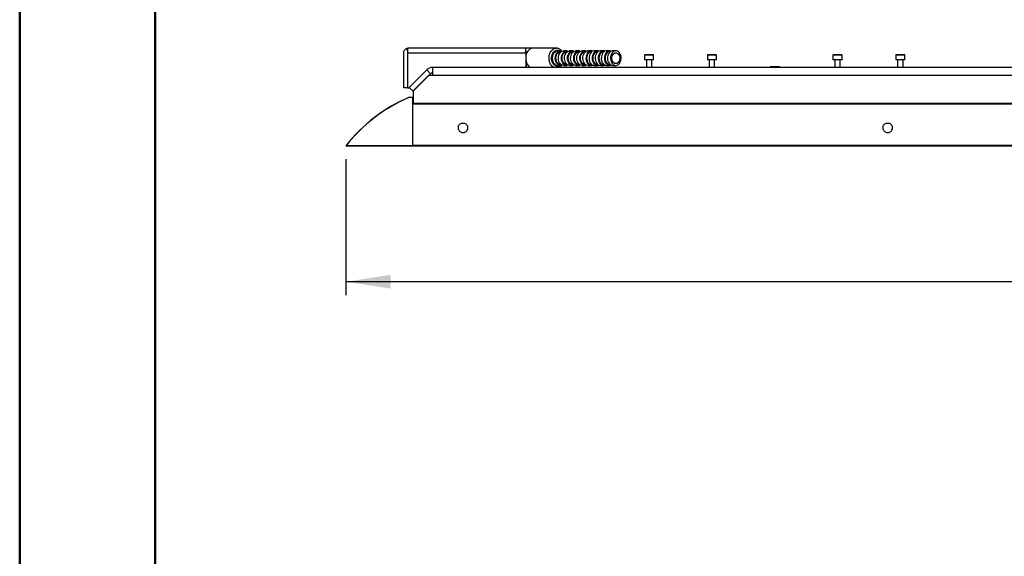
# Model space of a CAD drawing. Units: millimetres. Extents: x 0 to 297, y 0 to 210.
# Drawn here: x 0 to 73, y 76 to 116 of the extents above; entities that cross this region are included whole.
import ezdxf

# ---------------------------------------------------------------- set-up
doc = ezdxf.new("R2010")
doc.units = ezdxf.units.MM
doc.linetypes.add('SLD-Solid', pattern=[0])
doc.layers.add('DEFAULT', color=179, linetype='SLD-Solid')
doc.styles.add('SLDTEXTSTYLE2', font='GOTHIC.TTF', dxfattribs={"width": 0.913})
doc.dimstyles.new('SLDDIMSTYLE0', dxfattribs={"dimtxt": 3.5, "dimasz": 3.302, "dimexe": 0, "dimexo": 0.0625, "dimgap": 0.875, "dimtad": 1, "dimdec": 0, "dimlfac": 15, "dimrnd": 1e-09, "dimzin": 12, "dimdsep": 46, "dimtxsty": 'SLDTEXTSTYLE2', "dimsah": 1, "dimcen": 0.09, "dimadec": 0, "dimazin": 3, "dimtfac": 1, "dimtdec": 0, "dimtofl": 0, "dimtmove": 0, "dimatfit": 3, "dimfxl": 0, "dimfrac": 2, "dimtolj": 1, "dimtzin": 12, "dimarcsym": 0})

# ---------------------------------------------------------------- blocks, each defined once
blk = doc.blocks.new('_D_3')
at = {"layer": 'DEFAULT'}
for p, q in [((24.066, 105.222), (24.066, 95.188)), ((166.663, 105.222), (166.663, 95.188)), ((166.663, 96.188), (24.066, 96.188))]:
    blk.add_line(p, q, dxfattribs=at)
for points in [[(24.066, 96.188), (27.368, 95.68), (27.368, 96.696)], [(166.663, 96.188), (163.361, 96.696), (163.361, 95.68)]]:
    blk.add_solid(points, dxfattribs=at)
at = {"layer": 'DEFAULT', "insert": (91.128, 100.659), "char_height": 3.5, "attachment_point": 1, "style": 'SLDTEXTSTYLE2'}
blk.add_mtext('2139', dxfattribs=at)

msp = doc.modelspace()

# ---------------------------------------------------------------- linework, layer by layer
at = {"color": 7, "linetype": 'SLD-Solid', "lineweight": 50}
for p, q in [((-0.008, 0), (-0.008, 210)), ((9.992, 10.144), (9.992, 200))]:
    msp.add_line(p, q, dxfattribs=at)
at = {"color": 7, "linetype": 'SLD-Solid', "lineweight": 25}
for p, q in [((28.525, 113.381), (28.597, 113.224)), ((28.664, 113.412), (28.664, 113.412)), ((37.426, 113.412), (28.664, 113.412)), ((28.664, 113.412), (28.664, 113.412)), ((37.867, 113.412), (37.426, 113.412)), ((39.586, 113.412), (37.867, 113.412)), ((39.586, 113.412), (39.598, 113.411)), ((28.331, 110.488), (28.331, 113.078)), ((28.597, 113.078), (28.598, 113.078)), ((28.598, 113.078), (28.598, 110.478)), ((28.598, 113.078), (37.326, 113.078)), ((28.598, 113.078), (28.598, 110.488)), ((37.326, 113.078), (37.326, 111.988)), ((37.354, 112.902), (37.354, 113.078)), ((37.426, 113.145), (37.452, 113.145)), ((39.903, 113.212), (39.677, 113.212)), ((39.94, 113.145), (39.903, 113.145)), ((40.356, 113.212), (40.129, 113.212)), ((40.392, 113.145), (40.356, 113.145)), ((40.808, 113.212), (40.582, 113.212)), ((40.845, 113.145), (40.808, 113.145)), ((41.26, 113.212), (41.034, 113.212)), ((41.297, 113.145), (41.26, 113.145)), ((41.713, 113.212), (41.487, 113.212)), ((41.75, 113.145), (41.713, 113.145)), ((42.165, 113.212), (41.939, 113.212)), ((42.202, 113.145), (42.165, 113.145)), ((42.618, 113.212), (42.392, 113.212)), ((42.654, 113.145), (42.618, 113.145)), ((43.07, 113.212), (42.844, 113.212)), ((43.107, 113.145), (43.07, 113.145)), ((43.523, 113.212), (43.297, 113.212)), ((43.559, 113.145), (43.523, 113.145)), ((43.975, 113.212), (43.749, 113.212)), ((46.1, 112.908), (46.1, 112.542)), ((46.134, 112.942), (46.734, 112.942)), ((46.767, 112.542), (46.767, 112.908)), ((50.734, 112.908), (50.734, 112.542)), ((50.767, 112.942), (51.367, 112.942)), ((51.4, 112.542), (51.4, 112.908)), ((60, 112.908), (60, 112.542)), ((60.034, 112.942), (60.634, 112.942)), ((60.667, 112.542), (60.667, 112.908)), ((64.634, 112.908), (64.634, 112.542)), ((64.667, 112.942), (65.267, 112.942)), ((65.3, 112.542), (65.3, 112.908)), ((30.447, 111.988), (30.447, 111.388)), ((74.282, 111.988), (30.447, 111.988)), ((37.354, 111.988), (37.354, 112.454)), ((37.354, 112.336), (37.375, 112.38)), ((37.452, 112.212), (37.354, 112.212)), ((37.354, 112.045), (37.364, 112.045)), ((37.364, 112.212), (37.364, 111.988)), ((37.364, 112.045), (37.364, 111.988)), ((39.677, 112.145), (39.903, 112.145)), ((39.903, 112.212), (39.94, 112.212)), ((40.129, 112.145), (40.356, 112.145)), ((40.356, 112.212), (40.392, 112.212)), ((40.582, 112.145), (40.808, 112.145)), ((40.808, 112.212), (40.845, 112.212)), ((41.034, 112.145), (41.26, 112.145)), ((41.26, 112.212), (41.297, 112.212)), ((41.487, 112.145), (41.713, 112.145)), ((41.713, 112.212), (41.75, 112.212)), ((41.939, 112.145), (42.165, 112.145)), ((42.165, 112.212), (42.202, 112.212)), ((42.392, 112.145), (42.618, 112.145)), ((42.618, 112.212), (42.654, 112.212)), ((42.844, 112.145), (43.07, 112.145)), ((43.07, 112.212), (43.107, 112.212)), ((43.297, 112.145), (43.523, 112.145)), ((43.523, 112.212), (43.559, 112.212)), ((43.749, 112.145), (43.975, 112.145)), ((46.767, 112.542), (46.1, 112.542)), ((46.234, 112.542), (46.234, 111.988)), ((46.634, 111.988), (46.634, 112.542)), ((51.4, 112.542), (50.734, 112.542)), ((50.867, 112.542), (50.867, 111.988)), ((51.267, 111.988), (51.267, 112.542)), ((55.347, 112.023), (55.347, 111.988)), ((55.372, 112.048), (56.028, 112.048)), ((56.054, 111.988), (56.054, 112.023)), ((60.667, 112.542), (60, 112.542)), ((60.134, 112.542), (60.134, 111.988)), ((60.534, 111.988), (60.534, 112.542)), ((65.3, 112.542), (64.634, 112.542)), ((64.767, 112.542), (64.767, 111.988)), ((65.167, 111.988), (65.167, 112.542)), ((30.023, 111.812), (28.733, 110.522)), ((30.306, 111.53), (29.016, 110.24)), ((29.031, 110.255), (30.164, 111.388)), ((30.023, 111.812), (30.306, 111.53)), ((30.447, 111.388), (30.164, 111.388)), ((74.282, 111.388), (30.447, 111.388)), ((28.598, 110.488), (28.331, 110.488)), ((28.598, 110.478), (28.777, 110.478)), ((28.733, 110.522), (29.016, 110.24)), ((28.728, 109.788), (28.727, 109.788)), ((28.728, 109.788), (28.998, 109.788)), ((28.998, 109.786), (28.734, 109.786)), ((28.998, 109.727), (28.964, 109.727)), ((28.964, 109.727), (28.964, 106.242)), ((28.998, 109.788), (28.998, 109.786)), ((29.031, 109.788), (28.998, 109.788)), ((28.998, 109.786), (28.998, 109.727)), ((28.998, 109.35), (28.998, 109.727)), ((29.031, 110.255), (29.031, 109.35)), ((28.964, 109.35), (161.764, 109.35)), ((161.764, 109.289), (28.964, 109.289)), ((161.764, 109.281), (28.964, 109.281)), ((28.964, 109.281), (28.964, 106.242)), ((32.831, 107.852), (32.565, 107.852)), ((64.164, 107.852), (63.898, 107.852)), ((24.099, 106.242), (24.099, 106.188)), ((24.099, 106.242), (28.964, 106.242)), ((28.964, 106.188), (24.099, 106.188)), ((28.964, 106.188), (28.964, 106.242)), ((161.764, 106.242), (28.964, 106.242)), ((161.764, 106.188), (28.964, 106.188))]:
    msp.add_line(p, q, dxfattribs=at)
at = {"color": 8, "linetype": 'SLD-Solid', "lineweight": 25}
for p, q in [((46.767, 112.908), (46.1, 112.908)), ((51.4, 112.908), (50.734, 112.908)), ((60.667, 112.908), (60, 112.908)), ((65.3, 112.908), (64.634, 112.908)), ((56.054, 112.023), (55.347, 112.023)), ((29.031, 109.588), (28.998, 109.588))]:
    msp.add_line(p, q, dxfattribs=at)
at = {"color": 7, "linetype": 'SLD-Solid', "lineweight": 25, "flags": 128}
for points in [[(28.664, 113.412), (28.664, 113.412)], [(37.867, 113.412), (37.819, 113.409), (37.724, 113.385), (37.633, 113.339), (37.551, 113.272), (37.478, 113.185), (37.418, 113.082), (37.372, 112.967), (37.342, 112.841), (37.329, 112.711), (37.333, 112.58), (37.355, 112.452), (37.393, 112.331), (37.446, 112.221), (37.513, 112.126), (37.591, 112.049), (37.678, 111.992), (37.685, 111.988)], [(39.677, 113.212), (39.593, 113.199), (39.512, 113.162), (39.44, 113.103), (39.378, 113.024), (39.331, 112.928), (39.3, 112.821), (39.286, 112.707), (39.29, 112.592), (39.313, 112.481), (39.353, 112.379), (39.408, 112.291), (39.475, 112.221), (39.552, 112.173), (39.635, 112.148), (39.677, 112.145)], [(39.677, 113.212), (39.635, 113.209), (39.552, 113.184), (39.475, 113.135), (39.408, 113.066), (39.353, 112.978), (39.313, 112.876), (39.29, 112.765), (39.286, 112.649), (39.3, 112.536), (39.331, 112.428), (39.378, 112.333), (39.44, 112.254), (39.512, 112.194), (39.593, 112.157), (39.677, 112.145)], [(39.903, 112.145), (39.819, 112.157), (39.739, 112.194), (39.666, 112.254), (39.605, 112.333), (39.557, 112.428), (39.526, 112.536), (39.512, 112.649), (39.517, 112.765), (39.539, 112.876), (39.579, 112.978), (39.634, 113.066), (39.701, 113.135), (39.778, 113.184), (39.861, 113.209), (39.946, 113.209), (40.016, 113.189)], [(39.903, 112.212), (39.827, 112.223), (39.754, 112.258), (39.689, 112.313), (39.635, 112.387), (39.594, 112.476), (39.569, 112.574), (39.56, 112.678), (39.569, 112.782), (39.594, 112.881), (39.635, 112.969), (39.689, 113.043), (39.754, 113.099), (39.827, 113.133), (39.903, 113.145)], [(40.129, 112.145), (40.045, 112.157), (39.965, 112.194), (39.892, 112.254), (39.831, 112.333), (39.783, 112.428), (39.752, 112.536), (39.738, 112.649), (39.743, 112.765), (39.765, 112.876), (39.805, 112.978), (39.86, 113.066), (39.927, 113.135), (40.004, 113.184), (40.087, 113.209), (40.129, 113.212)], [(40.356, 112.145), (40.271, 112.157), (40.191, 112.194), (40.119, 112.254), (40.057, 112.333), (40.01, 112.428), (39.978, 112.536), (39.964, 112.649), (39.969, 112.765), (39.992, 112.876), (40.031, 112.978), (40.086, 113.066), (40.154, 113.135), (40.231, 113.184), (40.313, 113.209), (40.398, 113.209), (40.469, 113.189)], [(40.356, 112.212), (40.279, 112.223), (40.207, 112.258), (40.142, 112.313), (40.088, 112.387), (40.047, 112.476), (40.021, 112.574), (40.013, 112.678), (40.021, 112.782), (40.047, 112.881), (40.088, 112.969), (40.142, 113.043), (40.207, 113.099), (40.279, 113.133), (40.356, 113.145)], [(40.582, 112.145), (40.498, 112.157), (40.417, 112.194), (40.345, 112.254), (40.283, 112.333), (40.236, 112.428), (40.204, 112.536), (40.191, 112.649), (40.195, 112.765), (40.218, 112.876), (40.258, 112.978), (40.312, 113.066), (40.38, 113.135), (40.457, 113.184), (40.539, 113.209), (40.582, 113.212)], [(40.808, 112.145), (40.724, 112.157), (40.644, 112.194), (40.571, 112.254), (40.51, 112.333), (40.462, 112.428), (40.431, 112.536), (40.417, 112.649), (40.422, 112.765), (40.444, 112.876), (40.484, 112.978), (40.539, 113.066), (40.606, 113.135), (40.683, 113.184), (40.766, 113.209), (40.85, 113.209), (40.921, 113.189)], [(40.808, 112.212), (40.732, 112.223), (40.659, 112.258), (40.594, 112.313), (40.54, 112.387), (40.499, 112.476), (40.474, 112.574), (40.465, 112.678), (40.474, 112.782), (40.499, 112.881), (40.54, 112.969), (40.594, 113.043), (40.659, 113.099), (40.732, 113.133), (40.808, 113.145)], [(41.034, 112.145), (40.95, 112.157), (40.87, 112.194), (40.797, 112.254), (40.736, 112.333), (40.688, 112.428), (40.657, 112.536), (40.643, 112.649), (40.648, 112.765), (40.67, 112.876), (40.71, 112.978), (40.765, 113.066), (40.832, 113.135), (40.909, 113.184), (40.992, 113.209), (41.034, 113.212)], [(41.26, 112.145), (41.176, 112.157), (41.096, 112.194), (41.023, 112.254), (40.962, 112.333), (40.914, 112.428), (40.883, 112.536), (40.869, 112.649), (40.874, 112.765), (40.897, 112.876), (40.936, 112.978), (40.991, 113.066), (41.059, 113.135), (41.135, 113.184), (41.218, 113.209), (41.303, 113.209), (41.374, 113.189)], [(41.26, 112.212), (41.184, 112.223), (41.112, 112.258), (41.047, 112.313), (40.993, 112.387), (40.952, 112.476), (40.926, 112.574), (40.918, 112.678), (40.926, 112.782), (40.952, 112.881), (40.993, 112.969), (41.047, 113.043), (41.112, 113.099), (41.184, 113.133), (41.26, 113.145)], [(41.487, 112.145), (41.403, 112.157), (41.322, 112.194), (41.25, 112.254), (41.188, 112.333), (41.141, 112.428), (41.109, 112.536), (41.096, 112.649), (41.1, 112.765), (41.123, 112.876), (41.163, 112.978), (41.217, 113.066), (41.285, 113.135), (41.362, 113.184), (41.444, 113.209), (41.487, 113.212)], [(41.713, 112.145), (41.629, 112.157), (41.548, 112.194), (41.476, 112.254), (41.414, 112.333), (41.367, 112.428), (41.336, 112.536), (41.322, 112.649), (41.326, 112.765), (41.349, 112.876), (41.389, 112.978), (41.444, 113.066), (41.511, 113.135), (41.588, 113.184), (41.671, 113.209), (41.755, 113.209), (41.826, 113.189)], [(41.713, 112.212), (41.637, 112.223), (41.564, 112.258), (41.499, 112.313), (41.445, 112.387), (41.404, 112.476), (41.379, 112.574), (41.37, 112.678), (41.379, 112.782), (41.404, 112.881), (41.445, 112.969), (41.499, 113.043), (41.564, 113.099), (41.637, 113.133), (41.713, 113.145)], [(41.939, 112.145), (41.855, 112.157), (41.775, 112.194), (41.702, 112.254), (41.641, 112.333), (41.593, 112.428), (41.562, 112.536), (41.548, 112.649), (41.553, 112.765), (41.575, 112.876), (41.615, 112.978), (41.67, 113.066), (41.737, 113.135), (41.814, 113.184), (41.897, 113.209), (41.939, 113.212)], [(42.279, 113.189), (42.208, 113.209), (42.123, 113.209), (42.04, 113.184), (41.963, 113.135), (41.896, 113.066), (41.841, 112.978), (41.802, 112.876), (41.779, 112.765), (41.774, 112.649), (41.788, 112.536), (41.819, 112.428), (41.867, 112.333), (41.928, 112.254), (42.001, 112.194), (42.081, 112.157), (42.165, 112.145), (42.165, 112.145)], [(42.165, 113.145), (42.089, 113.133), (42.017, 113.099), (41.952, 113.043), (41.897, 112.969), (41.857, 112.881), (41.831, 112.782), (41.823, 112.678), (41.831, 112.574), (41.857, 112.476), (41.897, 112.387), (41.952, 112.313), (42.017, 112.258), (42.089, 112.223), (42.165, 112.212)], [(42.392, 113.212), (42.349, 113.209), (42.267, 113.184), (42.19, 113.135), (42.122, 113.066), (42.067, 112.978), (42.028, 112.876), (42.005, 112.765), (42, 112.649), (42.014, 112.536), (42.046, 112.428), (42.093, 112.333), (42.155, 112.254), (42.227, 112.194), (42.307, 112.157), (42.392, 112.145)], [(42.731, 113.189), (42.66, 113.209), (42.575, 113.209), (42.493, 113.184), (42.416, 113.135), (42.348, 113.066), (42.294, 112.978), (42.254, 112.876), (42.231, 112.765), (42.227, 112.649), (42.24, 112.536), (42.272, 112.428), (42.319, 112.333), (42.381, 112.254), (42.453, 112.194), (42.534, 112.157), (42.618, 112.145), (42.618, 112.145)], [(42.618, 113.145), (42.542, 113.133), (42.469, 113.099), (42.404, 113.043), (42.35, 112.969), (42.309, 112.881), (42.284, 112.782), (42.275, 112.678), (42.284, 112.574), (42.309, 112.476), (42.35, 112.387), (42.404, 112.313), (42.469, 112.258), (42.542, 112.223), (42.618, 112.212)], [(42.844, 113.212), (42.802, 113.209), (42.719, 113.184), (42.642, 113.135), (42.575, 113.066), (42.52, 112.978), (42.48, 112.876), (42.458, 112.765), (42.453, 112.649), (42.467, 112.536), (42.498, 112.428), (42.546, 112.333), (42.607, 112.254), (42.68, 112.194), (42.76, 112.157), (42.844, 112.145)], [(43.183, 113.189), (43.113, 113.209), (43.028, 113.209), (42.945, 113.184), (42.868, 113.135), (42.801, 113.066), (42.746, 112.978), (42.706, 112.876), (42.684, 112.765), (42.679, 112.649), (42.693, 112.536), (42.724, 112.428), (42.772, 112.333), (42.833, 112.254), (42.906, 112.194), (42.986, 112.157), (43.07, 112.145), (43.07, 112.145)], [(43.07, 113.145), (42.994, 113.133), (42.922, 113.099), (42.857, 113.043), (42.802, 112.969), (42.761, 112.881), (42.736, 112.782), (42.728, 112.678), (42.736, 112.574), (42.761, 112.476), (42.802, 112.387), (42.857, 112.313), (42.922, 112.258), (42.994, 112.223), (43.07, 112.212)], [(43.297, 113.212), (43.254, 113.209), (43.171, 113.184), (43.095, 113.135), (43.027, 113.066), (42.972, 112.978), (42.933, 112.876), (42.91, 112.765), (42.905, 112.649), (42.919, 112.536), (42.95, 112.428), (42.998, 112.333), (43.059, 112.254), (43.132, 112.194), (43.212, 112.157), (43.297, 112.145)], [(43.636, 113.189), (43.565, 113.209), (43.48, 113.209), (43.398, 113.184), (43.321, 113.135), (43.253, 113.066), (43.199, 112.978), (43.159, 112.876), (43.136, 112.765), (43.132, 112.649), (43.145, 112.536), (43.177, 112.428), (43.224, 112.333), (43.286, 112.254), (43.358, 112.194), (43.439, 112.157), (43.523, 112.145), (43.523, 112.145)], [(43.523, 113.145), (43.446, 113.133), (43.374, 113.099), (43.309, 113.043), (43.255, 112.969), (43.214, 112.881), (43.189, 112.782), (43.18, 112.678), (43.189, 112.574), (43.214, 112.476), (43.255, 112.387), (43.309, 112.313), (43.374, 112.258), (43.446, 112.223), (43.523, 112.212)], [(43.749, 113.212), (43.707, 113.209), (43.624, 113.184), (43.547, 113.135), (43.48, 113.066), (43.425, 112.978), (43.385, 112.876), (43.362, 112.765), (43.358, 112.649), (43.372, 112.536), (43.403, 112.428), (43.45, 112.333), (43.512, 112.254), (43.584, 112.194), (43.665, 112.157), (43.749, 112.145)], [(43.975, 112.145), (44.059, 112.157), (44.14, 112.194), (44.212, 112.254), (44.274, 112.333), (44.321, 112.428), (44.353, 112.536), (44.366, 112.649), (44.362, 112.765), (44.339, 112.876), (44.299, 112.978), (44.245, 113.066), (44.177, 113.135), (44.1, 113.184), (44.018, 113.209), (43.933, 113.209), (43.85, 113.184), (43.773, 113.135), (43.706, 113.066), (43.651, 112.978), (43.611, 112.876), (43.589, 112.765), (43.584, 112.649), (43.598, 112.536), (43.629, 112.428), (43.677, 112.333), (43.738, 112.254), (43.811, 112.194), (43.891, 112.157), (43.975, 112.145)], [(43.975, 112.281), (43.903, 112.293), (43.834, 112.33), (43.775, 112.388), (43.729, 112.465), (43.697, 112.555), (43.684, 112.653), (43.688, 112.753), (43.711, 112.848), (43.75, 112.932), (43.803, 113), (43.868, 113.048), (43.939, 113.073), (44.012, 113.073), (44.083, 113.048), (44.147, 113), (44.2, 112.932), (44.24, 112.848), (44.262, 112.753), (44.267, 112.653), (44.253, 112.555), (44.222, 112.465), (44.175, 112.388), (44.116, 112.33), (44.048, 112.293), (43.975, 112.281)], [(40.016, 112.168), (39.987, 112.157), (39.903, 112.145)], [(40.469, 112.168), (40.44, 112.157), (40.356, 112.145)], [(40.921, 112.168), (40.892, 112.157), (40.808, 112.145)], [(41.374, 112.168), (41.345, 112.157), (41.26, 112.145)], [(41.826, 112.168), (41.797, 112.157), (41.713, 112.145)], [(42.165, 112.145), (42.25, 112.157), (42.279, 112.168)], [(42.618, 112.145), (42.702, 112.157), (42.731, 112.168)], [(43.07, 112.145), (43.154, 112.157), (43.183, 112.168)], [(43.523, 112.145), (43.607, 112.157), (43.636, 112.168)]]:
    msp.add_lwpolyline(points, dxfattribs=at)
at = {"color": 8, "linetype": 'SLD-Solid', "lineweight": 25, "flags": 128}
for points in [[(39.404, 111.988), (39.397, 111.992), (39.31, 112.049), (39.232, 112.126), (39.165, 112.221), (39.112, 112.331), (39.074, 112.452), (39.053, 112.58), (39.048, 112.711), (39.061, 112.841), (39.091, 112.967), (39.137, 113.082), (39.197, 113.185), (39.27, 113.272), (39.353, 113.339), (39.443, 113.385), (39.538, 113.409), (39.586, 113.412)], [(39.677, 112.078), (39.588, 112.091), (39.503, 112.127), (39.425, 112.186), (39.358, 112.265), (39.303, 112.361), (39.264, 112.47), (39.241, 112.587), (39.237, 112.709), (39.25, 112.829), (39.281, 112.943), (39.328, 113.046), (39.39, 113.134), (39.463, 113.203), (39.545, 113.251), (39.632, 113.275), (39.722, 113.275), (39.809, 113.251), (39.879, 113.212)]]:
    msp.add_lwpolyline(points, dxfattribs=at)
at = {"color": 7, "linetype": 'SLD-Solid', "lineweight": 25}
for centre, radius, start, end in [((46.134, 112.908), 0.0333, 90, 180), ((46.734, 112.908), 0.0333, 0, 90), ((50.767, 112.908), 0.0333, 90, 180), ((51.367, 112.908), 0.0333, 0, 90), ((60.034, 112.908), 0.0333, 90, 180), ((60.634, 112.908), 0.0333, 0, 90), ((64.667, 112.908), 0.0333, 90, 180), ((65.267, 112.908), 0.0333, 0, 90), ((30.447, 111.388), 0.6, 90, 135), ((55.372, 112.023), 0.0253, 90, 180), ((56.028, 112.023), 0.0253, 0, 90), ((30.447, 111.388), 0.2, 90, 135), ((33.336, 98.911), 11.813, 112.96531, 141.64197), ((24.099, 106.222), 0.0333, 141.64197, 270), ((24.086, 106.224), 0.022, 53.61633, 126.38367)]:
    msp.add_arc(centre, radius, start, end, dxfattribs=at)
at = {"color": 8, "linetype": 'SLD-Solid', "lineweight": 25}
msp.add_arc((39.672, 112.433), 0.355, 270.857, 305.69291, dxfattribs=at)
at = {"color": 7, "linetype": 'SLD-Solid', "lineweight": 25}
msp.add_ellipse((33.336, 98.911), major_axis=(0, 11.813), ratio=0.997178, start_param=0.401395, end_param=0.497785, dxfattribs=at)
at = {"color": 8, "linetype": 'SLD-Solid', "lineweight": 25}
msp.add_ellipse((33.336, 98.911), major_axis=(0, 11.813), ratio=0.997178, start_param=0.497785, end_param=0.901322, dxfattribs=at)
at = {"color": 7, "linetype": 'SLD-Solid', "lineweight": 25}
for points, knots in [([(28.331, 113.078), (28.331, 113.11), (28.336, 113.142), (28.353, 113.202), (28.367, 113.232), (28.401, 113.285), (28.422, 113.309), (28.47, 113.351), (28.497, 113.368), (28.525, 113.381)], [0, 0, 0, 0, 0.25, 0.25, 0.5, 0.5, 0.75, 0.75, 1, 1, 1, 1]), ([(28.598, 113.381), (28.598, 113.368), (28.598, 113.351), (28.598, 113.309), (28.598, 113.285), (28.598, 113.232), (28.598, 113.202), (28.598, 113.142), (28.598, 113.11), (28.598, 113.078)], [0, 0, 0, 0, 0.25, 0.25, 0.5, 0.5, 0.75, 0.75, 1, 1, 1, 1]), ([(37.426, 113.412), (37.422, 113.412), (37.412, 113.411), (37.397, 113.411), (37.383, 113.409), (37.368, 113.407), (37.354, 113.405), (37.34, 113.402), (37.33, 113.4), (37.326, 113.398)], [0, 0, 0, 0, 0.144455, 0.288195, 0.431328, 0.573963, 0.716212, 0.858187, 1, 1, 1, 1]), ([(37.326, 113.078), (37.326, 113.114), (37.326, 113.15), (37.326, 113.218), (37.326, 113.25), (37.326, 113.307), (37.326, 113.332), (37.326, 113.373), (37.326, 113.388), (37.326, 113.398)], [0, 0, 0, 0, 0.25, 0.25, 0.5, 0.5, 0.75, 0.75, 1, 1, 1, 1]), ([(40.004, 113.183), (39.982, 113.21), (39.936, 113.267), (39.852, 113.334), (39.758, 113.382), (39.673, 113.408), (39.62, 113.409), (39.6, 113.409)], [0, 0, 0, 0, 0.208322, 0.434423, 0.657105, 0.875128, 1, 1, 1, 1]), ([(37.354, 113.078), (37.354, 113.08), (37.354, 113.084), (37.355, 113.089), (37.356, 113.094), (37.358, 113.099), (37.361, 113.107), (37.366, 113.116), (37.375, 113.126), (37.386, 113.134), (37.399, 113.14), (37.412, 113.144), (37.422, 113.145), (37.426, 113.145)], [0, 0, 0, 0, 0.040422, 0.080733, 0.121455, 0.163096, 0.20613, 0.318329, 0.439928, 0.570256, 0.7088, 0.85267, 1, 1, 1, 1]), ([(37.44, 112.233), (37.42, 112.225), (37.392, 112.213), (37.363, 112.22), (37.354, 112.222)], [0, 0, 0, 0, 0.7100893, 1, 1, 1, 1]), ([(39.776, 111.988), (39.796, 111.996), (39.845, 112.018), (39.917, 112.075), (39.971, 112.126), (39.993, 112.16), (39.995, 112.162)], [0, 0, 0, 0, 0.227668, 0.595168, 0.968977, 1, 1, 1, 1]), ([(28.728, 109.788), (28.73, 109.788), (28.732, 109.787), (28.734, 109.786), (28.734, 109.786)], [0, 0, 0, 0, 0.975857, 1, 1, 1, 1]), ([(32.565, 107.852), (32.529, 107.836), (32.45, 107.801), (32.366, 107.705), (32.323, 107.581), (32.336, 107.46), (32.38, 107.363), (32.438, 107.29), (32.517, 107.23), (32.614, 107.192), (32.713, 107.183), (32.805, 107.2), (32.897, 107.24), (32.989, 107.318), (33.055, 107.435), (33.07, 107.552), (33.051, 107.648), (33.01, 107.728), (32.941, 107.803), (32.865, 107.836), (32.831, 107.852)], [0, 0, 0, 0, 0.051991, 0.11513, 0.197229, 0.280707, 0.32769, 0.374572, 0.425295, 0.466421, 0.507802, 0.543632, 0.58044, 0.637383, 0.715723, 0.796035, 0.842886, 0.889671, 0.949516, 1, 1, 1, 1]), ([(63.898, 107.852), (63.862, 107.836), (63.783, 107.801), (63.699, 107.705), (63.656, 107.581), (63.669, 107.46), (63.713, 107.363), (63.771, 107.29), (63.85, 107.23), (63.948, 107.192), (64.046, 107.183), (64.139, 107.2), (64.23, 107.24), (64.322, 107.318), (64.389, 107.435), (64.404, 107.552), (64.384, 107.648), (64.343, 107.728), (64.275, 107.803), (64.199, 107.836), (64.164, 107.852)], [0, 0, 0, 0, 0.051991, 0.11513, 0.197229, 0.280707, 0.32769, 0.37457, 0.425296, 0.466422, 0.507802, 0.543632, 0.580437, 0.637383, 0.715722, 0.796034, 0.842884, 0.889669, 0.949513, 1, 1, 1, 1])]:
    msp.add_open_spline(points, degree=3, knots=knots, dxfattribs=at)
for points in [[(28.525, 113.381), (28.569, 113.401), (28.616, 113.412), (28.664, 113.412)], [(28.664, 113.412), (28.642, 113.412), (28.62, 113.401), (28.598, 113.381)], [(28.664, 113.412), (28.664, 113.412), (28.664, 113.412), (28.664, 113.412)]]:
    msp.add_open_spline(points, degree=3, dxfattribs=at)

# ---------------------------------------------------------------- dimensions: what is measured, and where the dimension line sits
at = {"layer": 'DEFAULT'}
dim = msp.add_linear_dim(base=(24.066, 96.188), p1=(166.663, 106.222), p2=(24.066, 106.222), dimstyle='SLDDIMSTYLE0', dxfattribs=at)
dim.commit()
dim.dimension.update_dxf_attribs({"geometry": '_D_3', "text_midpoint": (96.3, 96.188), "dimtype": 160})

doc.saveas('drawing.dxf')
